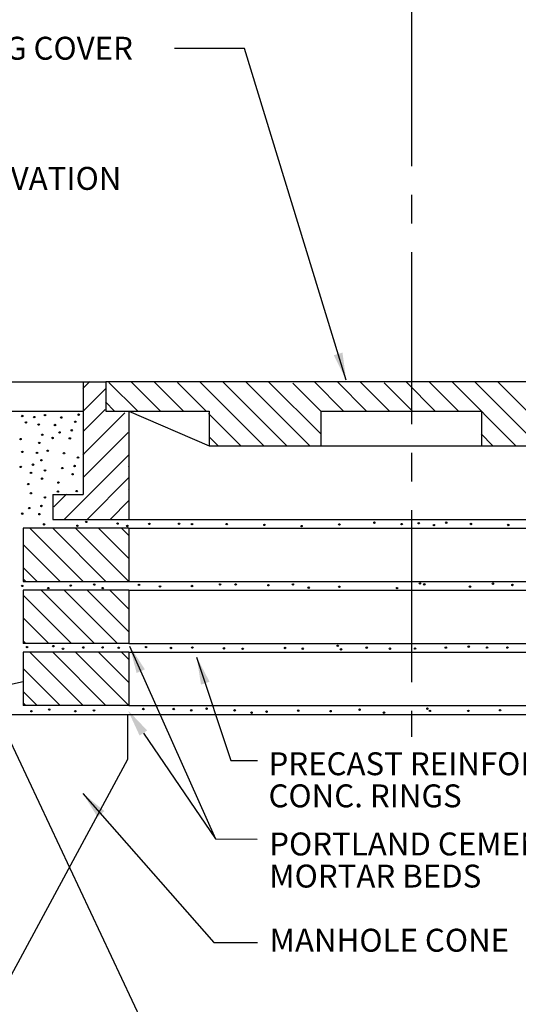
# Model space of a CAD drawing. Units: millimetres. Extents: x -0.3 to 8.2, y -0.3 to 10.8.
# Drawn here: x 2.4 to 4.6, y 3.5 to 7.8 of the extents above; entities that cross this region are included whole.
import ezdxf

# ---------------------------------------------------------------- set-up
doc = ezdxf.new("R2010")
doc.units = ezdxf.units.MM
doc.linetypes.add('CENTER2', pattern=[1.125, 0.75, -0.125, 0.125, -0.125])
for name, color, linetype in [('CENTER', 7, 'CENTER2'), ('HATCH', 7, 'Continuous'), ('PEN2', 7, 'Continuous'), ('PEN3', 7, 'Continuous'), ('TEXT', 7, 'Continuous')]:
    doc.layers.add(name, color=color, linetype=linetype)
doc.styles.add('ROMANS', font='sanss___.ttf')
doc.dimstyles.get("Standard").update_dxf_attribs({"dimtxt": 0.18, "dimasz": 0.18, "dimexe": 0.18, "dimexo": 0.0625, "dimgap": 0.09, "dimtad": 0, "dimtih": 1, "dimtoh": 1, "dimdec": 4, "dimzin": 0, "dimdsep": 46, "dimtxsty": 'Standard', "dimcen": 0.09, "dimadec": 0, "dimazin": 0, "dimtfac": 1, "dimtdec": 4, "dimtofl": 0, "dimtmove": 0, "dimatfit": 0, "dimfxl": 0, "dimtolj": 1, "dimtzin": 0, "dimarcsym": 0})

msp = doc.modelspace()

# ---------------------------------------------------------------- linework, layer by layer
at = {"layer": 'CENTER'}
msp.add_line((4.1146, 9.0297), (4.1146, 4.6663), dxfattribs=at)
at = {"layer": 'HATCH'}
for p, q in [((2.7112, 6.2155), (2.6807, 6.1849)), ((2.7822, 6.1864), (2.6815, 6.0857)), ((2.9204, 6.0862), (2.794, 6.2125)), ((3.0189, 6.0876), (2.8904, 6.2161)), ((3.1218, 6.0847), (2.9925, 6.214)), ((3.2195, 6.087), (3.0947, 6.2119)), ((3.4711, 5.9354), (3.1913, 6.2152)), ((3.5711, 5.9354), (3.293, 6.2135)), ((3.6711, 5.9354), (3.3917, 6.2148)), ((3.7207, 5.9858), (3.4931, 6.2134)), ((3.7199, 6.0866), (3.5971, 6.2094)), ((3.8177, 6.0888), (3.6901, 6.2164)), ((3.9177, 6.0888), (3.7908, 6.2157)), ((4.0177, 6.0888), (3.8918, 6.2147)), ((4.1177, 6.0888), (3.9958, 6.2107)), ((4.2177, 6.0888), (4.0914, 6.2151)), ((4.3216, 6.0849), (4.1908, 6.2157)), ((4.571, 5.9355), (4.2908, 6.2157)), ((4.671, 5.9355), (4.3929, 6.2136)), ((4.771, 5.9355), (4.4916, 6.2149)), ((2.8195, 6.087), (2.7796, 6.1269)), ((2.8649, 6.0798), (2.6826, 5.8975)), ((2.7785, 6.0934), (2.6845, 5.9994)), ((3.3711, 5.9354), (3.2299, 6.0766)), ((2.8791, 5.994), (2.6819, 5.7968)), ((3.2711, 5.9354), (3.2319, 5.9746)), ((4.4689, 5.9377), (4.4191, 5.9874)), ((3.2319, 5.9354), (3.7211, 5.9354)), ((3.2319, 5.9354), (3.7211, 5.9354)), ((2.8819, 5.8968), (2.5999, 5.6149)), ((2.6848, 5.8997), (2.6809, 5.8958)), ((2.8811, 5.846), (2.8824, 5.8473)), ((2.8819, 5.7968), (2.6999, 5.6149)), ((2.6096, 5.7245), (2.5542, 5.6691)), ((2.8808, 5.7457), (2.8811, 5.746)), ((2.8817, 5.6967), (2.7999, 5.6149)), ((2.6819, 5.3443), (2.4494, 5.5767)), ((2.7819, 5.3443), (2.5494, 5.5767)), ((2.8819, 5.3443), (2.6494, 5.5767)), ((2.8821, 5.4441), (2.7494, 5.5767)), ((2.8818, 5.5443), (2.8494, 5.5767)), ((2.5819, 5.3443), (2.421, 5.5051)), ((2.4819, 5.3443), (2.4207, 5.4055)), ((2.4319, 5.3443), (2.4216, 5.3546)), ((2.6319, 5.0737), (2.4208, 5.2848)), ((2.7319, 5.0737), (2.4994, 5.3061)), ((2.8319, 5.0737), (2.5994, 5.3061)), ((2.8816, 5.124), (2.6994, 5.3061)), ((2.8807, 5.2248), (2.7994, 5.3061)), ((2.5319, 5.0737), (2.4214, 5.1841)), ((2.4319, 5.0737), (2.4216, 5.084)), ((2.6819, 4.8031), (2.4494, 5.0355)), ((2.7819, 4.8031), (2.5494, 5.0355)), ((2.8819, 4.8031), (2.6494, 5.0355)), ((2.8821, 4.9029), (2.7494, 5.0355)), ((2.8818, 5.0031), (2.8494, 5.0355)), ((2.5819, 4.8031), (2.421, 4.964)), ((2.4819, 4.8031), (2.4207, 4.8643)), ((2.4319, 4.8031), (2.4216, 4.8134))]:
    msp.add_line(p, q, dxfattribs=at)
for centre in [(2.4164, 6.0656), (2.469, 6.0606), (2.516, 6.0698), (2.5865, 6.0591), (2.6626, 6.0713), (2.4327, 6.0377), (2.4883, 6.0284), (2.5594, 6.0262), (2.6477, 6.0405), (2.5039, 5.984), (2.5487, 5.9697), (2.5793, 5.994), (2.6242, 5.9676), (2.6327, 6.0033), (2.4093, 5.9647), (2.4911, 5.9483), (2.4171, 5.909), (2.4811, 5.9047), (2.5281, 5.914), (2.5986, 5.9032), (2.6598, 5.8846), (2.41, 5.8439), (2.4633, 5.8532), (2.5004, 5.8725), (2.5914, 5.8382), (2.6448, 5.8475), (2.4548, 5.8174), (2.516, 5.8281), (2.6363, 5.8117), (2.4427, 5.7688), (2.5032, 5.7924), (2.5744, 5.7752), (2.4541, 5.729), (2.5153, 5.7105), (2.5722, 5.7359), (2.6541, 5.738), (2.5004, 5.6733), (2.4164, 5.6397), (2.447, 5.664), (2.4918, 5.6375), (2.5118, 5.5931), (2.6574, 5.5867), (2.6959, 5.6038), (2.8325, 5.5967), (2.8752, 5.5859), (2.9713, 5.5952), (3.1011, 5.5958), (3.1573, 5.5941), (3.3087, 5.5941), (3.4737, 5.5907), (3.6353, 5.5855), (3.8004, 5.5927), (3.9536, 5.6004), (4.0722, 5.5941), (4.1467, 5.5978), (4.2131, 5.5898), (4.2666, 5.6003), (4.3747, 5.5946), (4.5375, 5.5903), (2.4164, 5.3248), (2.6285, 5.3262), (2.7309, 5.3305), (2.9259, 5.3291), (3.0178, 5.3223), (3.1573, 5.324), (3.2798, 5.3309), (3.3478, 5.3309), (3.4907, 5.3274), (3.5977, 5.3311), (4.1519, 5.3353), (4.1712, 5.3314), (4.4706, 5.3343), (4.556, 5.3286), (2.5303, 5.3148), (2.7679, 5.3148), (3.6666, 5.3167), (3.8004, 5.321), (4.0523, 5.3152), (4.3705, 5.3214), (2.4377, 5.0574), (2.5516, 5.0617), (2.5943, 5.0502), (2.6825, 5.0559), (2.767, 5.0561), (2.8377, 5.0545), (2.9572, 5.0574), (3.0654, 5.0539), (3.159, 5.0557), (3.2968, 5.0522), (3.3784, 5.0505), (3.5638, 5.0539), (3.641, 5.0507), (3.7933, 5.0635), (3.8075, 5.0478), (3.9198, 5.0552), (4.021, 5.0507), (4.1311, 5.0514), (4.2651, 5.0554), (4.3648, 5.0597), (4.445, 5.0554), (4.5339, 5.0554), (2.4567, 4.7779), (2.5341, 4.7853), (2.6484, 4.7779), (2.7295, 4.7816), (2.945, 4.7875), (3.0774, 4.7875), (3.1542, 4.7818), (3.2211, 4.7889), (3.3435, 4.7818), (3.4175, 4.7718), (3.483, 4.7761), (3.6211, 4.7804), (3.7621, 4.7782), (3.8886, 4.7847), (3.9954, 4.7718), (4.1847, 4.7889), (4.1954, 4.7794), (4.3634, 4.7794), (4.5019, 4.7823)]:
    msp.add_circle(centre, 0.00312, dxfattribs=at)
at = {"layer": 'PEN2', "linetype": 'Continuous'}
msp.add_line((2.2915, 4.8788), (2.4207, 4.9083), dxfattribs=at)
at = {"layer": 'PEN3', "linetype": 'Continuous'}
for p, q in [((0.8036, 6.2153), (2.6819, 6.2153)), ((2.6819, 6.2153), (2.7819, 6.2154)), ((2.6819, 6.2153), (2.6819, 5.7231)), ((5.3817, 6.2142), (2.7819, 6.2154)), ((2.7819, 6.2154), (2.7819, 6.0862)), ((0.8143, 6.0862), (2.6846, 6.0862)), ((2.7819, 6.0862), (3.2319, 6.0862)), ((2.8819, 6.0862), (3.2319, 5.9354)), ((2.8819, 6.0862), (2.8819, 5.6149)), ((3.2319, 6.0862), (3.2319, 5.9354)), ((3.7211, 5.9354), (3.7211, 6.0862)), ((3.7211, 6.0862), (4.4211, 6.0862)), ((4.4211, 6.0862), (4.4211, 5.9354)), ((3.2319, 5.9354), (3.7211, 5.9354)), ((3.7211, 5.9354), (4.4211, 5.9354)), ((4.4211, 5.9354), (4.9201, 5.9354)), ((2.5499, 5.7231), (2.5499, 5.6149)), ((2.5499, 5.7231), (2.6819, 5.7231)), ((2.5499, 5.6149), (2.8819, 5.6149)), ((2.8819, 5.6149), (5.2075, 5.6149)), ((2.8819, 5.577), (2.4207, 5.577)), ((2.4207, 5.577), (2.4207, 5.3443)), ((2.8819, 5.577), (5.2817, 5.577)), ((2.8819, 5.577), (2.8819, 5.3443)), ((2.4207, 5.3443), (2.8819, 5.3443)), ((2.8819, 5.3443), (5.2817, 5.3443)), ((2.8819, 5.3064), (2.4207, 5.3064)), ((2.4207, 5.3064), (2.4207, 5.0737)), ((2.8819, 5.3064), (5.2817, 5.3064)), ((2.8819, 5.3064), (2.8819, 5.0737)), ((2.8819, 5.0737), (2.4207, 5.0737)), ((2.8819, 5.0737), (5.2817, 5.0737)), ((2.8819, 5.0358), (2.4207, 5.0358)), ((2.4207, 5.0358), (2.4207, 4.8031)), ((2.8819, 5.0358), (5.2817, 5.0358)), ((2.8819, 5.0358), (2.8819, 4.8031)), ((2.8819, 4.8031), (2.4207, 4.8031)), ((2.8819, 4.8031), (5.2817, 4.8031)), ((2.3533, 4.7636), (5.7429, 4.7636)), ((2.8754, 4.7598), (2.8757, 4.5676)), ((2.8757, 4.5676), (2.3576, 3.6074))]:
    msp.add_line(p, q, dxfattribs=at)
at = {"layer": 'TEXT', "linetype": 'Continuous'}
msp.add_line((2.9453, 4.6829), (3.2592, 4.2212), dxfattribs=at)
msp.add_solid([(2.9287, 4.6716), (2.9618, 4.6941), (2.8778, 4.7821)], dxfattribs=at)

# ---------------------------------------------------------------- texts
at = {"layer": 'TEXT', "linetype": 'Continuous', "style": 'ROMANS'}
for s, p in [('REUSE EXISTING COVER', (1.3836, 7.6198)), ('PROPOSED ELEVATION', (1.3836, 7.0521)), ('PRECAST REINFORCED', (3.4913, 4.4988)), ('CONC. RINGS', (3.4913, 4.3588)), ('PORTLAND CEMENT', (3.4944, 4.1489)), ('MORTAR BEDS', (3.4944, 4.0089)), ('MANHOLE CONE', (3.496, 3.7291))]:
    msp.add_text(s, height=0.1, dxfattribs=at).set_placement(p)

# ---------------------------------------------------------------- leaders
at = {"layer": 'TEXT', "linetype": 'Continuous'}
for points in [[(3.8304, 6.2217), (3.3865, 7.6683), (3.0809, 7.6683)], [(2.1841, 5.028), (2.9394, 3.4212), (3.4411, 3.4198)], [(2.885, 5.0622), (3.2592, 4.2212), (3.4411, 4.2202)], [(3.1776, 5.0143), (3.3272, 4.5631), (3.4429, 4.5631)], [(2.6808, 4.4195), (3.2524, 3.7699), (3.4429, 3.7699)]]:
    msp.add_leader(points, dimstyle='Standard', override={"dimtxt": 0.1, "dimasz": 0.12, "dimexe": 0.12, "dimgap": 0.04, "dimtad": 1, "dimtih": 0, "dimtoh": 0, "dimdec": 2, "dimpost": '""', "dimtxsty": 'ROMANS', "dimclrd": 256, "dimclre": 256, "dimclrt": 256, "dimaunit": 1, "dimtofl": 1}, dxfattribs=at)

doc.saveas('drawing.dxf')
